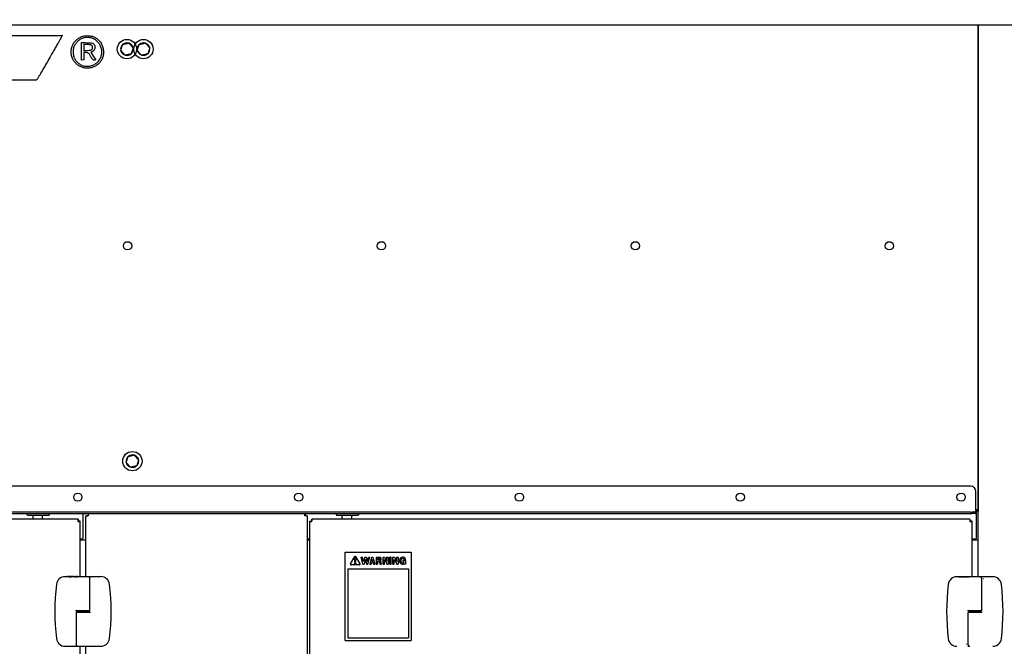
# Model space of a CAD drawing. Units: inches. Extents: x 5 to 301, y 5 to 193.
# Drawn here: x 139 to 164, y 70 to 86 of the extents above; entities that cross this region are included whole.
import ezdxf

# ---------------------------------------------------------------- set-up
doc = ezdxf.new("R2010")
doc.units = ezdxf.units.IN
doc.header["$MEASUREMENT"] = 0
doc.styles.add('SLDTEXTSTYLE0', font='TXT', dxfattribs={"width": 0.75})
doc.dimstyles.new('SLDDIMSTYLE2', dxfattribs={"dimtxt": 2.25, "dimasz": 2.34, "dimexe": 0, "dimexo": 0.0625, "dimgap": 0.5625, "dimtad": 0, "dimtih": 1, "dimtoh": 1, "dimlfac": 1.777778, "dimrnd": 1e-09, "dimzin": 12, "dimdsep": 46, "dimtxsty": 'SLDTEXTSTYLE0', "dimblk1": 'NONE', "dimblk2": 'NONE', "dimsah": 1, "dimcen": 0.09, "dimadec": 0, "dimazin": 3, "dimtfac": 1, "dimtofl": 0, "dimtmove": 0, "dimatfit": 3, "dimldrblk": 'NONE', "dimfxl": 1, "dimfrac": 2, "dimtolj": 1, "dimtzin": 12, "dimarcsym": 0})

# ---------------------------------------------------------------- blocks, each defined once
blk = doc.blocks.new('_D_6')
at = {"color": 7, "linetype": 'Continuous', "lineweight": 0, "ltscale": 18}
blk.add_line((198.156, 37.692), (201.75, 37.692), dxfattribs=at)
at = {"color": 7, "linetype": 'Continuous', "lineweight": 18, "ltscale": 18, "insert": (201.75, 38.806), "char_height": 2.25, "attachment_point": 1, "style": 'SLDTEXTSTYLE0'}
blk.add_mtext('99.02', dxfattribs=at)
blk = doc.blocks.new('_None')

msp = doc.modelspace()

# ---------------------------------------------------------------- linework, layer by layer
at = {"color": 7, "linetype": 'Continuous', "lineweight": 25, "ltscale": 18}
for p, q in [((132.4348, 85.9574), (164.8488, 85.9574)), ((163.224, 71.9031), (163.224, 85.9574)), ((163.224, 85.9574), (163.224, 73.571)), ((122.5053, 85.6859), (139.8913, 85.6859)), ((140.3788, 85.0588), (140.3788, 85.5069)), ((140.4355, 85.4609), (140.4355, 85.2983)), ((141.3884, 85.3382), (141.374, 85.3382)), ((141.3763, 85.311), (141.38, 85.3117)), ((141.3773, 85.3028), (141.4258, 85.4577)), ((141.4872, 85.1833), (141.3773, 85.3028)), ((141.4258, 85.4577), (141.5843, 85.4931)), ((141.5843, 85.4931), (141.6942, 85.3736)), ((141.6942, 85.3736), (141.6456, 85.2187)), ((141.8102, 85.3382), (141.7959, 85.3382)), ((141.7982, 85.311), (141.8019, 85.3117)), ((141.7991, 85.3028), (141.8477, 85.4577)), ((141.909, 85.1833), (141.7991, 85.3028)), ((141.8477, 85.4577), (142.0062, 85.4931)), ((142.0062, 85.4931), (142.1161, 85.3736)), ((142.1161, 85.3736), (142.0675, 85.2187)), ((140.4348, 85.062), (140.3788, 85.0588)), ((140.4348, 85.2503), (140.4348, 85.062)), ((141.6456, 85.2187), (141.4872, 85.1833)), ((142.0675, 85.2187), (141.909, 85.1833)), ((141.5644, 74.9659), (141.7229, 75.0013)), ((141.7229, 75.0013), (141.8328, 74.8817)), ((141.5269, 74.8463), (141.5126, 74.8463)), ((141.5149, 74.8191), (141.5186, 74.8198)), ((141.5158, 74.8109), (141.5644, 74.9659)), ((141.6257, 74.6914), (141.5158, 74.8109)), ((141.8328, 74.8817), (141.7842, 74.7268)), ((141.7842, 74.7268), (141.6257, 74.6914)), ((163.0239, 74.2099), (100.672, 74.2099)), ((163.1645, 73.662), (163.1645, 74.0693)), ((163.0239, 73.5497), (100.672, 73.5497)), ((163.0239, 73.5084), (100.672, 73.5084)), ((138.9972, 73.48), (138.9972, 73.5084)), ((139.5569, 73.5084), (139.5569, 73.48)), ((140.4139, 73.5084), (140.4139, 73.4923)), ((140.4139, 73.4923), (140.4139, 72.8774)), ((140.5476, 73.5084), (140.5476, 73.4678)), ((146.0672, 73.5084), (146.0672, 73.4678)), ((146.0833, 73.4923), (146.0833, 73.5084)), ((146.0833, 73.4521), (146.0833, 73.4923)), ((146.8722, 73.48), (146.8722, 73.5084)), ((147.4319, 73.5084), (147.4319, 73.48)), ((163.1628, 73.5098), (163.0711, 73.5098)), ((163.1628, 73.5293), (163.1628, 73.5098)), ((163.1663, 73.5098), (163.1628, 73.5098)), ((163.1645, 73.6449), (163.1645, 73.662)), ((163.1645, 73.5742), (163.1645, 73.6449)), ((163.1645, 73.5742), (163.1645, 73.5328)), ((163.1645, 73.5518), (163.1663, 73.5518)), ((163.1663, 73.5293), (163.1663, 73.5098)), ((163.1663, 73.4923), (163.1663, 73.5098)), ((163.1663, 73.4923), (163.1663, 72.8774)), ((163.182, 73.5849), (163.182, 73.571)), ((163.182, 73.571), (163.224, 73.571)), ((163.182, 73.5675), (163.182, 73.571)), ((163.182, 73.5675), (163.224, 73.5675)), ((163.224, 73.5675), (163.224, 73.571)), ((140.2907, 73.3706), (120.6337, 73.3688)), ((139.5429, 73.4659), (139.0113, 73.4659)), ((139.1446, 73.3705), (139.1446, 73.4659)), ((139.3865, 73.3705), (139.3865, 73.4659)), ((140.2907, 73.3706), (140.2907, 73.3286)), ((140.3447, 73.3167), (140.3027, 73.3167)), ((140.3448, 71.9046), (140.3447, 73.3167)), ((140.4899, 73.4521), (140.532, 73.4521)), ((140.4899, 71.9046), (140.4899, 73.4521)), ((146.1249, 73.4521), (146.0828, 73.4521)), ((146.1249, 73.4521), (146.1249, 45.1645)), ((146.1892, 73.3152), (146.2312, 73.3152)), ((146.1892, 73.3152), (146.1892, 45.2981)), ((163.0102, 73.3691), (146.2431, 73.3691)), ((146.2431, 73.3691), (146.2431, 73.3271)), ((147.4179, 73.4659), (146.8863, 73.4659)), ((147.0196, 73.3691), (147.0196, 73.4659)), ((147.2615, 73.3691), (147.2615, 73.4659)), ((163.0102, 73.3691), (163.0102, 73.3271)), ((163.0642, 73.3152), (163.0221, 73.3152)), ((163.0642, 71.9031), (163.0642, 73.3152)), ((140.3964, 72.8599), (140.3447, 72.8599)), ((140.4725, 72.8333), (140.3447, 72.8333)), ((140.4725, 72.8333), (140.4899, 72.8333)), ((146.1892, 72.8599), (146.1249, 72.8599)), ((146.1249, 72.8333), (146.1423, 72.8333)), ((146.1892, 72.8333), (146.1423, 72.8333)), ((163.1489, 72.8599), (163.0642, 72.8599)), ((163.2065, 72.8364), (163.0642, 72.8364)), ((163.2065, 72.8324), (163.0642, 72.8324)), ((163.224, 72.8364), (163.2065, 72.8364)), ((163.224, 72.8324), (163.2065, 72.8324)), ((147.0924, 72.5254), (148.7773, 72.5254)), ((147.0924, 70.2754), (147.0924, 72.5254)), ((148.7773, 72.5254), (148.7773, 70.2754)), ((147.2327, 72.2307), (147.3406, 72.4155)), ((147.3517, 72.2688), (147.3315, 72.3515)), ((147.3517, 72.2688), (147.3592, 72.2688)), ((147.3592, 72.2688), (147.3794, 72.3515)), ((147.4781, 72.2307), (147.3703, 72.4155)), ((147.5443, 72.2255), (147.5003, 72.4013)), ((147.5003, 72.4013), (147.5343, 72.4013)), ((147.5623, 72.2894), (147.5343, 72.4013)), ((147.5937, 72.4013), (147.5623, 72.2894)), ((147.6102, 72.3381), (147.5785, 72.2255)), ((147.5937, 72.4013), (147.6267, 72.4013)), ((147.6102, 72.3381), (147.6419, 72.2255)), ((147.6267, 72.4013), (147.6581, 72.2894)), ((147.6581, 72.2894), (147.6861, 72.4013)), ((147.6761, 72.2255), (147.7201, 72.4013)), ((147.6861, 72.4013), (147.7201, 72.4013)), ((147.7695, 72.4013), (147.7201, 72.2255)), ((147.7667, 72.2694), (147.7543, 72.2255)), ((147.7667, 72.2694), (147.8053, 72.2694)), ((147.7695, 72.4013), (147.8025, 72.4013)), ((147.786, 72.3381), (147.7759, 72.3024)), ((147.7759, 72.3024), (147.796, 72.3024)), ((147.786, 72.3381), (147.796, 72.3024)), ((147.8025, 72.4013), (147.8519, 72.2255)), ((147.8053, 72.2694), (147.8177, 72.2255)), ((147.8851, 72.4013), (147.8851, 72.2255)), ((147.8851, 72.4013), (147.9648, 72.4013)), ((147.9181, 72.3683), (147.9648, 72.3683)), ((147.9181, 72.3683), (147.9181, 72.3299)), ((147.9648, 72.3299), (147.9181, 72.3299)), ((147.9181, 72.2969), (147.9477, 72.2969)), ((147.9181, 72.2969), (147.9181, 72.2255)), ((147.9837, 72.2255), (147.9747, 72.2745)), ((148.0172, 72.2255), (148.0071, 72.2804)), ((148.0609, 72.4013), (148.0966, 72.4013)), ((148.0609, 72.2255), (148.0609, 72.4013)), ((148.0938, 72.3393), (148.1579, 72.2255)), ((148.0938, 72.2255), (148.0938, 72.3393)), ((148.0966, 72.4013), (148.1598, 72.289)), ((148.1598, 72.289), (148.1598, 72.4013)), ((148.1598, 72.4013), (148.1927, 72.4013)), ((148.1927, 72.4013), (148.1927, 72.2255)), ((148.2696, 72.4013), (148.2367, 72.4013)), ((148.2367, 72.2255), (148.2367, 72.4013)), ((148.2696, 72.2255), (148.2696, 72.4013)), ((148.3136, 72.4013), (148.3493, 72.4013)), ((148.3136, 72.2255), (148.3136, 72.4013)), ((148.3465, 72.3393), (148.4106, 72.2255)), ((148.3465, 72.2255), (148.3465, 72.3393)), ((148.3493, 72.4013), (148.4125, 72.289)), ((148.4125, 72.289), (148.4125, 72.4013)), ((148.4125, 72.4013), (148.4454, 72.4013)), ((148.4454, 72.4013), (148.4454, 72.2255)), ((148.4828, 72.3239), (148.4828, 72.291)), ((148.5158, 72.3239), (148.5158, 72.291)), ((148.5487, 72.258), (148.5707, 72.258)), ((148.5597, 72.4008), (148.5707, 72.4008)), ((148.5597, 72.3679), (148.5707, 72.3679)), ((148.5707, 72.28), (148.5707, 72.3129)), ((148.6366, 72.3129), (148.5707, 72.3129)), ((148.6018, 72.28), (148.5707, 72.28)), ((148.6366, 72.225), (148.6366, 72.3129)), ((147.1601, 72.1035), (147.1601, 70.3457)), ((147.1601, 72.1035), (148.707, 72.1035)), ((147.4633, 72.2048), (147.2476, 72.2048)), ((147.5443, 72.2255), (147.5785, 72.2255)), ((147.6419, 72.2255), (147.6761, 72.2255)), ((147.7201, 72.2255), (147.7543, 72.2255)), ((147.8177, 72.2255), (147.8519, 72.2255)), ((147.8851, 72.2255), (147.9181, 72.2255)), ((147.9837, 72.2255), (148.0172, 72.2255)), ((148.0609, 72.2255), (148.0938, 72.2255)), ((148.1579, 72.2255), (148.1927, 72.2255)), ((148.2367, 72.2255), (148.2696, 72.2255)), ((148.3136, 72.2255), (148.3465, 72.2255)), ((148.4106, 72.2255), (148.4454, 72.2255)), ((148.5487, 72.225), (148.5707, 72.225)), ((148.6036, 72.2339), (148.6036, 72.225)), ((148.6366, 72.225), (148.6036, 72.225)), ((148.707, 72.1035), (148.707, 70.3457)), ((140.0105, 71.9045), (139.9597, 71.9045)), ((140.0105, 71.9049), (140.0105, 71.9049)), ((140.0105, 71.9049), (140.0475, 71.9049)), ((140.0258, 71.9049), (140.0105, 71.9049)), ((140.0105, 71.9049), (140.0105, 71.9043)), ((140.0258, 71.9043), (140.0105, 71.9043)), ((140.0258, 71.9043), (140.0258, 71.9049)), ((140.0258, 71.9043), (140.0258, 71.9038)), ((140.0321, 71.9043), (140.0258, 71.9043)), ((140.0321, 71.9038), (140.0258, 71.9038)), ((140.0475, 71.9049), (140.0321, 71.9049)), ((140.0321, 71.9049), (140.0321, 71.9043)), ((140.0321, 71.9043), (140.0321, 71.9038)), ((140.0475, 71.9043), (140.0321, 71.9043)), ((140.0475, 71.9049), (140.0475, 71.9049)), ((140.0475, 71.9049), (140.0475, 71.9043)), ((140.0565, 71.9045), (140.0475, 71.9045)), ((140.0565, 71.9046), (140.0565, 71.9041)), ((140.0935, 71.9043), (140.0935, 71.9037)), ((140.1448, 71.9046), (140.1304, 71.9046)), ((140.1304, 71.9046), (140.1304, 71.9041)), ((140.1448, 71.9049), (140.1586, 71.9049)), ((140.1448, 71.9043), (140.1448, 71.9049)), ((140.1448, 71.9043), (140.1448, 71.9038)), ((140.1511, 71.9043), (140.1448, 71.9043)), ((140.1511, 71.9038), (140.1448, 71.9038)), ((140.164, 71.9049), (140.1511, 71.9049)), ((140.1511, 71.9049), (140.1511, 71.9047)), ((140.1511, 71.9047), (140.1634, 71.9047)), ((140.1561, 71.9046), (140.1511, 71.9046)), ((140.1511, 71.9046), (140.1511, 71.9043)), ((140.1511, 71.9043), (140.1511, 71.9038)), ((140.1561, 71.904), (140.1511, 71.904)), ((140.1741, 71.9046), (140.1741, 71.9041)), ((140.1881, 71.9048), (140.1881, 71.9042)), ((140.1962, 71.9046), (140.1881, 71.9046)), ((140.1962, 71.9046), (140.2232, 71.9046)), ((140.1962, 71.9045), (140.1962, 71.9046)), ((140.2232, 71.9045), (140.1962, 71.9045)), ((140.1962, 71.9045), (140.1962, 71.904)), ((140.2232, 71.904), (140.1962, 71.904)), ((140.2313, 71.9046), (140.2232, 71.9046)), ((140.2232, 71.9046), (140.2232, 71.9045)), ((140.2232, 71.9045), (140.2232, 71.904)), ((140.3114, 71.9046), (140.2757, 71.9046)), ((140.4355, 71.9046), (140.3114, 71.9046)), ((140.5462, 71.9046), (140.4355, 71.9046)), ((140.5932, 71.9046), (140.5684, 71.9015)), ((140.5905, 71.8603), (140.5893, 71.8602)), ((140.5906, 71.0409), (140.5905, 71.8604)), ((140.8729, 71.9046), (140.5932, 71.9046)), ((140.6301, 71.8596), (140.6301, 71.8592)), ((140.6345, 71.8596), (140.6345, 71.8591)), ((162.7298, 71.9031), (162.679, 71.9031)), ((162.7298, 71.9034), (162.7298, 71.9035)), ((162.7298, 71.9035), (162.7668, 71.9035)), ((162.7452, 71.9034), (162.7298, 71.9034)), ((162.7298, 71.9034), (162.7298, 71.9029)), ((162.7452, 71.9029), (162.7298, 71.9029)), ((162.7452, 71.9029), (162.7452, 71.9034)), ((162.7515, 71.9029), (162.7452, 71.9029)), ((162.7452, 71.9029), (162.7452, 71.9023)), ((162.7515, 71.9023), (162.7452, 71.9023)), ((162.7668, 71.9034), (162.7515, 71.9034)), ((162.7515, 71.9034), (162.7515, 71.9029)), ((162.7515, 71.9029), (162.7515, 71.9023)), ((162.7668, 71.9029), (162.7515, 71.9029)), ((162.7668, 71.9035), (162.7668, 71.9034)), ((162.7668, 71.9034), (162.7668, 71.9029)), ((162.7758, 71.9031), (162.7668, 71.9031)), ((162.7758, 71.9032), (162.7758, 71.9026)), ((162.8129, 71.9029), (162.8129, 71.9023)), ((162.8497, 71.9032), (162.8497, 71.9026)), ((162.8641, 71.9031), (162.8497, 71.9031)), ((162.8641, 71.9035), (162.8779, 71.9035)), ((162.8641, 71.9029), (162.8641, 71.9035)), ((162.8641, 71.9029), (162.8641, 71.9023)), ((162.8705, 71.9029), (162.8641, 71.9029)), ((162.8705, 71.9023), (162.8641, 71.9023)), ((162.8833, 71.9034), (162.8705, 71.9034)), ((162.8705, 71.9034), (162.8705, 71.9032)), ((162.8705, 71.9032), (162.8828, 71.9032)), ((162.8755, 71.9032), (162.8705, 71.9032)), ((162.8705, 71.9032), (162.8705, 71.9029)), ((162.8705, 71.9029), (162.8705, 71.9023)), ((162.8755, 71.9026), (162.8705, 71.9026)), ((162.8934, 71.9032), (162.8934, 71.9026)), ((162.9074, 71.9033), (162.9074, 71.9028)), ((162.9155, 71.9031), (162.9074, 71.9031)), ((162.9155, 71.9031), (162.9426, 71.9031)), ((162.9426, 71.9031), (162.9155, 71.9031)), ((162.9155, 71.9031), (162.9155, 71.9031)), ((162.9155, 71.9031), (162.9155, 71.9025)), ((162.9426, 71.9025), (162.9155, 71.9025)), ((162.9507, 71.9031), (162.9426, 71.9031)), ((162.9426, 71.9031), (162.9426, 71.9031)), ((162.9426, 71.9031), (162.9426, 71.9025)), ((163.0308, 71.9031), (162.995, 71.9031)), ((163.1548, 71.9031), (163.0308, 71.9031)), ((163.2655, 71.9031), (163.1548, 71.9031)), ((163.3125, 71.9031), (163.2878, 71.9)), ((163.3098, 71.8588), (163.3086, 71.8588)), ((163.3098, 71.0394), (163.3098, 71.8589)), ((163.5922, 71.9031), (163.3125, 71.9031)), ((163.3494, 71.8581), (163.3494, 71.8577)), ((163.3538, 71.8581), (163.3538, 71.8577)), ((140.2422, 70.9966), (140.2423, 70.1771)), ((140.2668, 71.0365), (140.2478, 71.0365)), ((140.2614, 71.0365), (140.2614, 71.0032)), ((140.5652, 71.0365), (140.2614, 71.0365)), ((140.5652, 71.0033), (140.2614, 71.0032)), ((140.2829, 71.0032), (140.2829, 71.001)), ((140.3449, 71.001), (140.3449, 71.0032)), ((140.4899, 71.001), (140.4899, 71.0033)), ((140.566, 71.001), (140.585, 71.0011)), ((140.5714, 71.0033), (140.5714, 71.0365)), ((162.9614, 70.9951), (162.9614, 70.1757)), ((162.986, 71.035), (162.967, 71.035)), ((162.9806, 71.035), (162.9806, 71.0018)), ((163.2844, 71.035), (162.9806, 71.035)), ((163.2844, 71.0018), (162.9806, 71.0018)), ((163.0022, 71.0018), (163.0021, 70.9996)), ((163.0642, 70.9996), (163.0642, 71.0018)), ((163.224, 70.9996), (163.224, 71.0018)), ((163.2852, 70.9996), (163.3042, 70.9996)), ((163.2907, 71.0018), (163.2907, 71.035)), ((147.0924, 70.2754), (148.7773, 70.2754)), ((147.1601, 70.3457), (148.707, 70.3457)), ((139.9599, 70.1329), (140.2395, 70.1329)), ((140.1983, 70.1779), (140.1983, 70.1784)), ((140.2027, 70.1779), (140.2027, 70.1783)), ((140.2395, 70.1329), (140.2643, 70.136)), ((140.2423, 70.1772), (140.2435, 70.1773)), ((140.2866, 70.1329), (140.3973, 70.1329)), ((140.3459, 60.1939), (140.345, 70.1329)), ((140.3973, 70.1329), (140.5213, 70.1329)), ((140.4899, 60.1939), (140.4899, 70.1329)), ((140.5213, 70.1329), (140.873, 70.133)), ((162.9175, 70.1765), (162.9175, 70.1769)), ((162.9219, 70.1765), (162.9219, 70.1768)), ((162.9587, 70.1315), (162.9835, 70.1346)), ((162.9614, 70.1757), (162.9627, 70.1758))]:
    msp.add_line(p, q, dxfattribs=at)
at = {"color": 7, "linetype": 'Continuous', "lineweight": 25, "ltscale": 18, "flags": 128}
for points in [[(140.6143, 85.2609), (140.6875, 85.1525), (140.7457, 85.0664)], [(163.0239, 73.5497), (163.0513, 73.5502), (163.0777, 73.5516), (163.102, 73.5539), (163.1233, 73.5569), (163.1408, 73.5606), (163.1538, 73.5648), (163.1618, 73.5694), (163.1645, 73.5742)], [(163.1645, 73.5328), (163.1618, 73.528), (163.1538, 73.5234), (163.1408, 73.5192), (163.1233, 73.5155), (163.102, 73.5125), (163.0777, 73.5102), (163.0513, 73.5088), (163.0239, 73.5084)]]:
    msp.add_lwpolyline(points, dxfattribs=at)
at = {"color": 7, "linetype": 'Continuous', "lineweight": 25, "ltscale": 324}
for centre, radius in [((141.5357, 85.3382), 0.2461), ((141.9576, 85.3382), 0.2461), ((141.5511, 80.3295), 0.1055), ((148.0198, 80.3295), 0.1055), ((154.4886, 80.3295), 0.1055), ((160.9573, 80.3295), 0.1055), ((141.6743, 74.8463), 0.2461), ((140.2854, 73.9287), 0.1055), ((145.9104, 73.9287), 0.1055), ((151.5354, 73.9287), 0.1055), ((157.1604, 73.9287), 0.1055), ((162.7854, 73.9287), 0.1055), ((147.3554, 72.2343), 0.0197)]:
    msp.add_circle(centre, radius, dxfattribs=at)
for centre, radius, start, end in [((141.5357, 85.3382), 0.1617, 189.67378, 180), ((141.9576, 85.3382), 0.1617, 189.67378, 180), ((141.6743, 74.8463), 0.1617, 189.67378, 180), ((163.0239, 74.0693), 0.1406, 0, 90), ((139.0113, 73.48), 0.0141, 180, 270), ((139.5429, 73.48), 0.0141, 270, 0), ((146.8863, 73.48), 0.0141, 180, 270), ((147.4179, 73.48), 0.0141, 270, 0), ((140.3964, 72.8774), 0.0174, 270, 0), ((163.1489, 72.8774), 0.0174, 270, 0), ((147.3554, 72.3574), 0.0246, 346.27912, 193.72088), ((147.3554, 72.4069), 0.0172, 30.25644, 149.74356), ((147.9477, 72.2695), 0.0274, 10.45737, 90), ((147.9648, 72.3491), 0.0522, 305.72586, 90), ((147.9648, 72.3491), 0.0192, 270, 90), ((147.9477, 72.2695), 0.0604, 10.45737, 38.0818), ((148.5597, 72.3239), 0.0769, 90, 180), ((148.5487, 72.291), 0.0659, 180, 270), ((148.5597, 72.3239), 0.0439, 90, 180), ((148.5487, 72.291), 0.033, 180, 270), ((148.5707, 72.3349), 0.0659, 20.60313, 90), ((148.5707, 72.3349), 0.033, 23.04938, 90), ((148.5707, 72.291), 0.033, 270, 340.52878), ((148.6167, 72.353), 0.0165, 198.16133, 18.16133), ((147.2476, 72.222), 0.0172, 149.74356, 270), ((147.4633, 72.222), 0.0172, 270, 30.25644), ((148.5707, 72.291), 0.0659, 270, 300), ((139.9597, 71.6831), 0.2215, 90.00524, 172.82449), ((140.8729, 71.6832), 0.2215, 7.186, 90.00524), ((162.679, 71.6816), 0.2215, 90, 172.81924), ((163.5922, 71.6816), 0.2215, 7.18076, 90), ((145.2331, 71.0192), 5.5364, 172.82449, 187.186), ((135.5997, 71.0183), 5.5364, 352.82449, 7.186), ((167.9523, 71.0173), 5.5364, 172.81924, 187.18076), ((158.3189, 71.0173), 5.5364, 352.81924, 7.18076), ((140.2466, 70.9966), 0.00443, 90.00524, 180.00524), ((140.5861, 71.0409), 0.00443, 270.00524, 0.00524), ((162.9659, 70.9951), 0.00443, 90, 180), ((163.3054, 71.0394), 0.00443, 270, 0), ((139.9598, 70.3543), 0.2215, 187.186, 270.00524), ((140.873, 70.3544), 0.2215, 270.00524, 352.82449), ((162.679, 70.3529), 0.2215, 187.18076, 270), ((163.5922, 70.3529), 0.2215, 270, 352.81924)]:
    msp.add_arc(centre, radius, start, end, dxfattribs=at)
at = {"color": 7, "linetype": 'Continuous', "lineweight": 25, "ltscale": 18}
for points, knots in [([(139.8913, 85.6859), (139.8893, 85.6826), (139.8829, 85.6714), (139.8697, 85.6484), (139.8478, 85.6102), (139.8174, 85.5572), (139.7756, 85.4843), (139.7242, 85.3945), (139.6639, 85.2892), (139.5913, 85.1626), (139.5088, 85.0185), (139.4196, 84.863), (139.3358, 84.7168), (139.2823, 84.6235), (139.2572, 84.5799)], [0, 0, 0, 0, 0.0091742, 0.0303803, 0.0624462, 0.1125855, 0.1742624, 0.2600697, 0.3562712, 0.4596293, 0.6036211, 0.7468651, 0.8815839, 1, 1, 1, 1]), ([(140.1151, 85.2702), (140.1172, 85.3015), (140.1214, 85.363), (140.1529, 85.4495), (140.2003, 85.5257), (140.2639, 85.5907), (140.3418, 85.6409), (140.4324, 85.6747), (140.4969, 85.6788), (140.5298, 85.6809)], [0, 0, 0, 0, 0.1446148, 0.284287, 0.4214791, 0.5579392, 0.7016782, 0.8481337, 1, 1, 1, 1]), ([(140.5276, 85.6349), (140.5, 85.6331), (140.4456, 85.6295), (140.3691, 85.6013), (140.3015, 85.5591), (140.2439, 85.5025), (140.1992, 85.4331), (140.1689, 85.3526), (140.1651, 85.2952), (140.1631, 85.266)], [0, 0, 0, 0, 0.1437507, 0.283013, 0.4202103, 0.5569708, 0.7011598, 0.847999, 1, 1, 1, 1]), ([(140.5255, 84.901), (140.5588, 84.9035), (140.6244, 84.9083), (140.7148, 84.9474), (140.7911, 85.0053), (140.85, 85.0809), (140.8878, 85.1703), (140.9005, 85.2681), (140.8868, 85.3657), (140.8485, 85.4548), (140.7897, 85.5302), (140.7141, 85.5882), (140.6249, 85.6275), (140.5603, 85.6324), (140.5276, 85.6349)], [0, 0, 0, 0, 0.086542, 0.1699081, 0.251823, 0.3334687, 0.4160811, 0.5015468, 0.5866602, 0.6692804, 0.7509577, 0.8325878, 0.9150758, 1, 1, 1, 1]), ([(140.5298, 85.6809), (140.5617, 85.6789), (140.6242, 85.6749), (140.7118, 85.6434), (140.7884, 85.5956), (140.853, 85.5307), (140.9025, 85.4506), (140.9353, 85.3567), (140.9391, 85.2897), (140.9411, 85.2554)], [0, 0, 0, 0, 0.1449912, 0.2834352, 0.4185634, 0.5531191, 0.6961257, 0.844041, 1, 1, 1, 1]), ([(140.3788, 85.5069), (140.4257, 85.5059), (140.5092, 85.5042), (140.5924, 85.4971), (140.6289, 85.494)], [0, 0, 0, 0, 0.56129671, 1, 1, 1, 1]), ([(140.6081, 85.4473), (140.5763, 85.4505), (140.5189, 85.4562), (140.4613, 85.4595), (140.4355, 85.4609)], [0, 0, 0, 0, 0.5533019, 1, 1, 1, 1]), ([(140.4355, 85.2983), (140.4686, 85.3002), (140.5274, 85.3035), (140.5858, 85.3103), (140.6112, 85.3132)], [0, 0, 0, 0, 0.5643655, 1, 1, 1, 1]), ([(140.6624, 85.3814), (140.6615, 85.3905), (140.6597, 85.4081), (140.6465, 85.4291), (140.6285, 85.4426), (140.6151, 85.4457), (140.6081, 85.4473)], [0, 0, 0, 0, 0.2918686, 0.5615275, 0.772959, 1, 1, 1, 1]), ([(140.6112, 85.3132), (140.6199, 85.3156), (140.6368, 85.3202), (140.6531, 85.3392), (140.6613, 85.3601), (140.6621, 85.3742), (140.6624, 85.3814)], [0, 0, 0, 0, 0.2841855, 0.5504899, 0.7682078, 1, 1, 1, 1]), ([(140.7228, 85.391), (140.7224, 85.3774), (140.7216, 85.3512), (140.7079, 85.3222), (140.6936, 85.3045), (140.6823, 85.2937), (140.6692, 85.2842), (140.6545, 85.2759), (140.6391, 85.2695), (140.6255, 85.2648), (140.6175, 85.262), (140.6143, 85.2609)], [0, 0, 0, 0, 0.2186466, 0.42241, 0.5044104, 0.588351, 0.6753695, 0.766489, 0.862605, 0.9447637, 1, 1, 1, 1]), ([(140.6289, 85.494), (140.6439, 85.4906), (140.6726, 85.4841), (140.7026, 85.4559), (140.7189, 85.4239), (140.7215, 85.4021), (140.7228, 85.391)], [0, 0, 0, 0, 0.3005991, 0.5700204, 0.7807134, 1, 1, 1, 1]), ([(140.5275, 84.853), (140.496, 84.855), (140.4341, 84.8591), (140.347, 84.8906), (140.2704, 84.9381), (140.2052, 85.0021), (140.155, 85.0806), (140.1212, 85.1719), (140.1172, 85.237), (140.1151, 85.2702)], [0, 0, 0, 0, 0.1448044, 0.2843663, 0.4212695, 0.5574186, 0.7009848, 0.8475815, 1, 1, 1, 1]), ([(140.1631, 85.266), (140.1649, 85.2383), (140.1683, 85.1838), (140.1956, 85.1071), (140.2368, 85.0394), (140.2923, 84.9817), (140.3605, 84.937), (140.4399, 84.9068), (140.4966, 84.9029), (140.5255, 84.901)], [0, 0, 0, 0, 0.14540516, 0.28560984, 0.4230273, 0.55940993, 0.70279697, 0.84872013, 1, 1, 1, 1]), ([(140.6001, 85.1793), (140.5935, 85.1905), (140.5811, 85.2117), (140.5529, 85.2344), (140.5189, 85.2481), (140.4789, 85.2531), (140.45, 85.2513), (140.4348, 85.2503)], [0, 0, 0, 0, 0.2014063, 0.378481, 0.5505445, 0.7647461, 1, 1, 1, 1]), ([(140.9411, 85.2554), (140.939, 85.225), (140.9348, 85.1651), (140.9028, 85.0807), (140.8552, 85.0061), (140.7915, 84.9423), (140.7139, 84.8928), (140.624, 84.8593), (140.56, 84.8551), (140.5275, 84.853)], [0, 0, 0, 0, 0.1422585, 0.2808357, 0.4180804, 0.555395, 0.7003726, 0.8478432, 1, 1, 1, 1]), ([(140.6451, 85.1033), (140.6369, 85.1176), (140.6221, 85.143), (140.6069, 85.1682), (140.6001, 85.1793)], [0, 0, 0, 0, 0.5590777, 1, 1, 1, 1]), ([(140.7457, 85.0664), (140.7368, 85.0638), (140.7206, 85.059), (140.6969, 85.058), (140.6755, 85.0642), (140.657, 85.0799), (140.6493, 85.0951), (140.6451, 85.1033)], [0, 0, 0, 0, 0.2296777, 0.4172113, 0.5801978, 0.7727466, 1, 1, 1, 1]), ([(139.2572, 84.5799), (139.2541, 84.575), (139.2484, 84.5658), (139.2358, 84.5548), (139.2231, 84.5505), (139.2123, 84.5491), (139.2036, 84.549), (139.1904, 84.549), (139.1705, 84.549), (139.1418, 84.549), (139.0912, 84.549), (139.0123, 84.549), (138.9049, 84.549), (138.7792, 84.5491), (138.6377, 84.5491), (138.4775, 84.5491), (138.2861, 84.5491), (138.0621, 84.5491), (137.804, 84.5491), (137.5235, 84.5491), (137.2219, 84.5491), (136.9003, 84.5491), (136.5353, 84.5492), (136.1257, 84.5492), (135.6707, 84.5492), (135.1942, 84.5492), (134.6982, 84.5492), (134.1291, 84.5493), (133.4862, 84.5493), (132.7692, 84.5494), (132.0004, 84.5494), (131.1836, 84.5495), (130.3233, 84.5495), (129.4594, 84.5496), (128.5982, 84.5496), (127.7464, 84.5497), (126.9983, 84.5498), (126.355, 84.5499), (125.8158, 84.5499), (125.2909, 84.55), (124.7821, 84.5501), (124.2917, 84.5502), (123.8215, 84.5502), (123.515, 84.5503), (123.3655, 84.5503)], [0, 0, 0, 0, 0.0010923, 0.0020292, 0.0030899, 0.0035622, 0.0040836, 0.0047343, 0.0060572, 0.0078288, 0.0101462, 0.0156087, 0.0227176, 0.0304067, 0.0393169, 0.0494053, 0.0606287, 0.0754102, 0.0916667, 0.1093256, 0.1283143, 0.1485602, 0.1699905, 0.1971683, 0.2258217, 0.2558252, 0.2870534, 0.3193807, 0.3631669, 0.4083409, 0.4546209, 0.5081967, 0.5624234, 0.6168872, 0.6711747, 0.7248723, 0.7775665, 0.8122814, 0.8462272, 0.8792777, 0.9113065, 0.9421874, 0.971794, 1, 1, 1, 1]), ([(163.1628, 73.5098), (163.1599, 73.5098), (163.154, 73.5098), (163.1463, 73.5102), (163.1398, 73.512), (163.1354, 73.5144), (163.1335, 73.5173), (163.133, 73.5181)], [0, 0, 0, 0, 0.198633, 0.4054647, 0.6353274, 0.8991449, 1, 1, 1, 1]), ([(163.1645, 73.6128), (163.1708, 73.6125), (163.1827, 73.612), (163.198, 73.6098), (163.2092, 73.6064), (163.2166, 73.6018), (163.221, 73.596), (163.2231, 73.589), (163.2239, 73.5806), (163.224, 73.5742), (163.224, 73.571)], [0, 0, 0, 0, 0.173196, 0.3289104, 0.4682485, 0.5927778, 0.7047147, 0.8071198, 0.9039822, 1, 1, 1, 1]), ([(163.1645, 73.6128), (163.1664, 73.6125), (163.1701, 73.612), (163.1746, 73.6096), (163.1779, 73.606), (163.1808, 73.5993), (163.182, 73.5874), (163.182, 73.5769), (163.182, 73.571)], [0, 0, 0, 0, 0.1031487, 0.2026565, 0.3043602, 0.413756, 0.6714811, 1, 1, 1, 1]), ([(140.0565, 71.9046), (140.0571, 71.9047), (140.0584, 71.9048), (140.0681, 71.9049), (140.0802, 71.9049), (140.0887, 71.9049), (140.093, 71.905)], [0, 0, 0, 0, 0.2797387, 0.5593295, 0.779683, 1, 1, 1, 1]), ([(140.0935, 71.9043), (140.0881, 71.9043), (140.0772, 71.9043), (140.0651, 71.9044), (140.0576, 71.9045), (140.0568, 71.9046), (140.0565, 71.9046)], [0, 0, 0, 0, 0.2796699, 0.5593725, 0.7796337, 1, 1, 1, 1]), ([(140.0935, 71.9037), (140.0881, 71.9037), (140.0772, 71.9038), (140.0651, 71.9038), (140.0576, 71.9039), (140.0568, 71.904), (140.0565, 71.9041)], [0, 0, 0, 0, 0.2796699, 0.5593725, 0.7796337, 1, 1, 1, 1]), ([(140.0933, 71.9049), (140.0888, 71.9049), (140.08, 71.9049), (140.0698, 71.9048), (140.0637, 71.9047), (140.0631, 71.9047), (140.0628, 71.9046)], [0, 0, 0, 0, 0.2796348, 0.5593474, 0.7796305, 1, 1, 1, 1]), ([(140.0628, 71.9046), (140.0633, 71.9046), (140.0644, 71.9045), (140.0729, 71.9044), (140.0828, 71.9044), (140.0898, 71.9044), (140.0933, 71.9044)], [0, 0, 0, 0, 0.2794063, 0.559071, 0.7794588, 1, 1, 1, 1]), ([(140.093, 71.905), (140.0985, 71.9049), (140.1095, 71.9049), (140.1219, 71.9049), (140.1293, 71.9047), (140.13, 71.9047), (140.1304, 71.9046)], [0, 0, 0, 0, 0.279729, 0.5593322, 0.7795815, 1, 1, 1, 1]), ([(140.1241, 71.9046), (140.1235, 71.9047), (140.1225, 71.9047), (140.1139, 71.9048), (140.1038, 71.9049), (140.0968, 71.9049), (140.0933, 71.9049)], [0, 0, 0, 0, 0.2794636, 0.5588542, 0.7794754, 1, 1, 1, 1]), ([(140.0933, 71.9044), (140.0978, 71.9044), (140.1067, 71.9044), (140.117, 71.9045), (140.1231, 71.9045), (140.1238, 71.9046), (140.1241, 71.9046)], [0, 0, 0, 0, 0.2798163, 0.5593513, 0.7796339, 1, 1, 1, 1]), ([(140.1304, 71.9046), (140.1298, 71.9046), (140.1285, 71.9045), (140.1185, 71.9044), (140.1064, 71.9043), (140.0978, 71.9043), (140.0935, 71.9043)], [0, 0, 0, 0, 0.2796262, 0.5593459, 0.7795817, 1, 1, 1, 1]), ([(140.1304, 71.9041), (140.1298, 71.904), (140.1285, 71.9039), (140.1185, 71.9038), (140.1064, 71.9038), (140.0978, 71.9037), (140.0935, 71.9037)], [0, 0, 0, 0, 0.2796262, 0.5593459, 0.7795817, 1, 1, 1, 1]), ([(140.1741, 71.9046), (140.1707, 71.9046), (140.1648, 71.9046), (140.1588, 71.9046), (140.1561, 71.9046)], [0, 0, 0, 0, 0.55968559, 1, 1, 1, 1]), ([(140.1741, 71.9041), (140.1707, 71.9041), (140.1648, 71.904), (140.1588, 71.904), (140.1561, 71.904)], [0, 0, 0, 0, 0.5596856, 1, 1, 1, 1]), ([(140.1586, 71.9049), (140.1616, 71.9049), (140.167, 71.9049), (140.1723, 71.9049), (140.1746, 71.9049)], [0, 0, 0, 0, 0.5603137, 1, 1, 1, 1]), ([(140.1634, 71.9047), (140.1677, 71.9047), (140.1731, 71.9047), (140.1783, 71.9047), (140.181, 71.9047), (140.1815, 71.9048), (140.1818, 71.9048)], [0, 0, 0, 0, 0.4996952, 0.6253214, 0.7510284, 1, 1, 1, 1]), ([(140.1818, 71.9048), (140.1815, 71.9048), (140.181, 71.9048), (140.1784, 71.9048), (140.1734, 71.9049), (140.1682, 71.9049), (140.164, 71.9049)], [0, 0, 0, 0, 0.2490497, 0.3747747, 0.5004751, 1, 1, 1, 1]), ([(140.1881, 71.9048), (140.1879, 71.9048), (140.1876, 71.9047), (140.1841, 71.9047), (140.1793, 71.9046), (140.1758, 71.9046), (140.1741, 71.9046)], [0, 0, 0, 0, 0.2800989, 0.5593238, 0.7794579, 1, 1, 1, 1]), ([(140.1881, 71.9042), (140.1879, 71.9042), (140.1876, 71.9042), (140.1841, 71.9041), (140.1793, 71.9041), (140.1758, 71.9041), (140.1741, 71.9041)], [0, 0, 0, 0, 0.2800989, 0.5593238, 0.7794579, 1, 1, 1, 1]), ([(140.1746, 71.9049), (140.1767, 71.9049), (140.181, 71.9049), (140.1855, 71.9049), (140.1878, 71.9048), (140.188, 71.9048), (140.1881, 71.9048)], [0, 0, 0, 0, 0.2797326, 0.5593475, 0.779491, 1, 1, 1, 1]), ([(140.2479, 71.9049), (140.2476, 71.9049), (140.2455, 71.9049), (140.2411, 71.9049), (140.239, 71.9048), (140.2377, 71.9048)], [0, 0, 0, 0, 0.0652141, 0.4287615, 1, 1, 1, 1]), ([(140.2405, 71.9044), (140.2425, 71.9044), (140.2461, 71.9044), (140.2503, 71.9044), (140.2522, 71.9044)], [0, 0, 0, 0, 0.5587023, 1, 1, 1, 1]), ([(140.2701, 71.9045), (140.27, 71.9045), (140.2698, 71.9045), (140.2676, 71.9046), (140.2611, 71.9046), (140.2535, 71.9046), (140.2485, 71.9046)], [0, 0, 0, 0, 0.1255717, 0.2511851, 0.5006307, 1, 1, 1, 1]), ([(140.2764, 71.9045), (140.2759, 71.9045), (140.2749, 71.9044), (140.2683, 71.9044), (140.2603, 71.9043), (140.2548, 71.9043), (140.2521, 71.9043)], [0, 0, 0, 0, 0.2793455, 0.5588022, 0.7792915, 1, 1, 1, 1]), ([(140.2764, 71.904), (140.2759, 71.9039), (140.2749, 71.9039), (140.2683, 71.9038), (140.2603, 71.9038), (140.2548, 71.9038), (140.2521, 71.9038)], [0, 0, 0, 0, 0.27934555, 0.55880221, 0.77929146, 1, 1, 1, 1]), ([(140.2522, 71.9044), (140.2546, 71.9044), (140.2595, 71.9044), (140.2654, 71.9044), (140.2694, 71.9045), (140.2699, 71.9045), (140.2701, 71.9045)], [0, 0, 0, 0, 0.280589, 0.5601406, 0.7803078, 1, 1, 1, 1]), ([(140.2665, 71.9048), (140.2661, 71.9048), (140.2654, 71.9049), (140.26, 71.9049), (140.2553, 71.9049), (140.2524, 71.9049)], [0, 0, 0, 0, 0.2788857, 0.560018, 1, 1, 1, 1]), ([(140.2728, 71.9048), (140.2727, 71.9048), (140.2725, 71.9048), (140.2699, 71.9047), (140.2666, 71.9047), (140.2646, 71.9047)], [0, 0, 0, 0, 0.2805082, 0.5607923, 1, 1, 1, 1]), ([(140.2646, 71.9047), (140.2662, 71.9047), (140.2692, 71.9047), (140.2713, 71.9046), (140.2722, 71.9046)], [0, 0, 0, 0, 0.5598378, 1, 1, 1, 1]), ([(140.2657, 71.9049), (140.2664, 71.9049), (140.269, 71.9049), (140.2719, 71.9049), (140.2725, 71.9048), (140.2728, 71.9048)], [0, 0, 0, 0, 0.1533629, 0.5769988, 1, 1, 1, 1]), ([(140.5905, 71.8603), (140.5902, 71.8645), (140.5895, 71.8725), (140.5847, 71.8831), (140.5784, 71.8913), (140.5694, 71.8987), (140.5584, 71.9037), (140.5498, 71.9043), (140.5462, 71.9046)], [0, 0, 0, 0, 0.1802781, 0.3448382, 0.4936716, 0.6267456, 0.8447339, 1, 1, 1, 1]), ([(140.5902, 71.8602), (140.5899, 71.8651), (140.5893, 71.8748), (140.584, 71.883), (140.5814, 71.8871)], [0, 0, 0, 0, 0.5008062, 1, 1, 1, 1]), ([(140.6301, 71.8596), (140.6302, 71.8596), (140.6304, 71.8596), (140.6316, 71.8596), (140.633, 71.8596), (140.634, 71.8596), (140.6345, 71.8596)], [0, 0, 0, 0, 0.2796813, 0.5592836, 0.7796636, 1, 1, 1, 1]), ([(140.6301, 71.8592), (140.6302, 71.8592), (140.6304, 71.8592), (140.6316, 71.8592), (140.633, 71.8592), (140.634, 71.8592), (140.6345, 71.8591)], [0, 0, 0, 0, 0.2796812, 0.5592835, 0.7796636, 1, 1, 1, 1]), ([(162.7758, 71.9032), (162.7765, 71.9032), (162.7778, 71.9033), (162.7874, 71.9034), (162.7995, 71.9035), (162.8081, 71.9035), (162.8123, 71.9035)], [0, 0, 0, 0, 0.2797387, 0.5593295, 0.779683, 1, 1, 1, 1]), ([(162.8129, 71.9029), (162.8074, 71.9029), (162.7965, 71.9029), (162.7844, 71.903), (162.7769, 71.9031), (162.7762, 71.9031), (162.7758, 71.9032)], [0, 0, 0, 0, 0.2796699, 0.5593725, 0.7796337, 1, 1, 1, 1]), ([(162.8129, 71.9023), (162.8074, 71.9023), (162.7965, 71.9023), (162.7844, 71.9024), (162.7769, 71.9025), (162.7762, 71.9026), (162.7758, 71.9026)], [0, 0, 0, 0, 0.2796699, 0.5593725, 0.7796337, 1, 1, 1, 1]), ([(162.8126, 71.9034), (162.8082, 71.9034), (162.7993, 71.9034), (162.7891, 71.9034), (162.7831, 71.9033), (162.7824, 71.9032), (162.7821, 71.9032)], [0, 0, 0, 0, 0.2796348, 0.5593474, 0.7796305, 1, 1, 1, 1]), ([(162.7821, 71.9032), (162.7827, 71.9031), (162.7837, 71.9031), (162.7922, 71.903), (162.8022, 71.9029), (162.8091, 71.9029), (162.8126, 71.9029)], [0, 0, 0, 0, 0.2794063, 0.559071, 0.7794588, 1, 1, 1, 1]), ([(162.8123, 71.9035), (162.8178, 71.9035), (162.8288, 71.9035), (162.8412, 71.9034), (162.8486, 71.9033), (162.8494, 71.9032), (162.8497, 71.9032)], [0, 0, 0, 0, 0.279729, 0.5593322, 0.7795815, 1, 1, 1, 1]), ([(162.8434, 71.9032), (162.8429, 71.9032), (162.8418, 71.9033), (162.8332, 71.9034), (162.8231, 71.9034), (162.8161, 71.9034), (162.8126, 71.9034)], [0, 0, 0, 0, 0.2794636, 0.5588542, 0.7794754, 1, 1, 1, 1]), ([(162.8126, 71.9029), (162.8171, 71.9029), (162.826, 71.9029), (162.8363, 71.903), (162.8424, 71.9031), (162.8431, 71.9032), (162.8434, 71.9032)], [0, 0, 0, 0, 0.2798163, 0.5593513, 0.7796339, 1, 1, 1, 1]), ([(162.8497, 71.9032), (162.8491, 71.9031), (162.8479, 71.903), (162.8379, 71.9029), (162.8257, 71.9029), (162.8172, 71.9029), (162.8129, 71.9029)], [0, 0, 0, 0, 0.27962622, 0.55934589, 0.77958175, 1, 1, 1, 1]), ([(162.8497, 71.9026), (162.8491, 71.9026), (162.8479, 71.9025), (162.8379, 71.9024), (162.8257, 71.9023), (162.8172, 71.9023), (162.8129, 71.9023)], [0, 0, 0, 0, 0.2796262, 0.5593459, 0.7795817, 1, 1, 1, 1]), ([(162.8934, 71.9032), (162.8901, 71.9032), (162.8841, 71.9032), (162.8781, 71.9032), (162.8755, 71.9032)], [0, 0, 0, 0, 0.55968559, 1, 1, 1, 1]), ([(162.8934, 71.9026), (162.8901, 71.9026), (162.8841, 71.9026), (162.8781, 71.9026), (162.8755, 71.9026)], [0, 0, 0, 0, 0.5596856, 1, 1, 1, 1]), ([(162.8779, 71.9035), (162.8809, 71.9035), (162.8863, 71.9035), (162.8916, 71.9035), (162.894, 71.9035)], [0, 0, 0, 0, 0.5603137, 1, 1, 1, 1]), ([(162.8828, 71.9032), (162.887, 71.9032), (162.8924, 71.9032), (162.8976, 71.9033), (162.9003, 71.9033), (162.9008, 71.9033), (162.9011, 71.9033)], [0, 0, 0, 0, 0.4996952, 0.6253214, 0.7510284, 1, 1, 1, 1]), ([(162.9011, 71.9033), (162.9008, 71.9033), (162.9003, 71.9034), (162.8977, 71.9034), (162.8927, 71.9034), (162.8875, 71.9034), (162.8833, 71.9034)], [0, 0, 0, 0, 0.2490497, 0.3747747, 0.5004751, 1, 1, 1, 1]), ([(162.9074, 71.9033), (162.9072, 71.9033), (162.9069, 71.9033), (162.9034, 71.9032), (162.8986, 71.9032), (162.8951, 71.9032), (162.8934, 71.9032)], [0, 0, 0, 0, 0.2800989, 0.5593238, 0.7794579, 1, 1, 1, 1]), ([(162.9074, 71.9028), (162.9072, 71.9027), (162.9069, 71.9027), (162.9034, 71.9027), (162.8986, 71.9026), (162.8951, 71.9026), (162.8934, 71.9026)], [0, 0, 0, 0, 0.2800989, 0.5593238, 0.7794579, 1, 1, 1, 1]), ([(162.894, 71.9035), (162.8961, 71.9035), (162.9004, 71.9035), (162.9048, 71.9034), (162.9071, 71.9034), (162.9073, 71.9033), (162.9074, 71.9033)], [0, 0, 0, 0, 0.2797326, 0.5593475, 0.779491, 1, 1, 1, 1]), ([(162.9673, 71.9034), (162.967, 71.9034), (162.9648, 71.9034), (162.9604, 71.9034), (162.9583, 71.9034), (162.957, 71.9033)], [0, 0, 0, 0, 0.0652141, 0.4287615, 1, 1, 1, 1]), ([(162.9598, 71.903), (162.9618, 71.9029), (162.9654, 71.9029), (162.9697, 71.9029), (162.9715, 71.9029)], [0, 0, 0, 0, 0.5587023, 1, 1, 1, 1]), ([(162.9894, 71.9031), (162.9893, 71.9031), (162.9891, 71.9031), (162.987, 71.9031), (162.9804, 71.9032), (162.9729, 71.9032), (162.9678, 71.9032)], [0, 0, 0, 0, 0.1255717, 0.2511851, 0.5006307, 1, 1, 1, 1]), ([(162.9958, 71.9031), (162.9953, 71.903), (162.9943, 71.903), (162.9876, 71.9029), (162.9796, 71.9029), (162.9742, 71.9029), (162.9714, 71.9029)], [0, 0, 0, 0, 0.2793455, 0.5588022, 0.7792915, 1, 1, 1, 1]), ([(162.9958, 71.9025), (162.9953, 71.9025), (162.9943, 71.9024), (162.9876, 71.9023), (162.9796, 71.9023), (162.9742, 71.9023), (162.9714, 71.9023)], [0, 0, 0, 0, 0.27934555, 0.55880221, 0.77929146, 1, 1, 1, 1]), ([(162.9715, 71.9029), (162.974, 71.9029), (162.9788, 71.9029), (162.9848, 71.903), (162.9887, 71.903), (162.9892, 71.903), (162.9894, 71.9031)], [0, 0, 0, 0, 0.280589, 0.5601406, 0.7803078, 1, 1, 1, 1]), ([(162.9858, 71.9033), (162.9855, 71.9034), (162.9848, 71.9034), (162.9794, 71.9034), (162.9746, 71.9034), (162.9717, 71.9034)], [0, 0, 0, 0, 0.27888568, 0.56001796, 1, 1, 1, 1]), ([(162.9922, 71.9033), (162.992, 71.9033), (162.9918, 71.9033), (162.9893, 71.9033), (162.986, 71.9032), (162.9839, 71.9032)], [0, 0, 0, 0, 0.2805082, 0.5607923, 1, 1, 1, 1]), ([(162.9839, 71.9032), (162.9856, 71.9032), (162.9885, 71.9032), (162.9906, 71.9032), (162.9916, 71.9032)], [0, 0, 0, 0, 0.5598378, 1, 1, 1, 1]), ([(162.985, 71.9035), (162.9857, 71.9035), (162.9884, 71.9034), (162.9912, 71.9034), (162.9918, 71.9034), (162.9922, 71.9033)], [0, 0, 0, 0, 0.1533629, 0.5769988, 1, 1, 1, 1]), ([(163.3098, 71.8588), (163.3095, 71.863), (163.3088, 71.871), (163.304, 71.8816), (163.2977, 71.8898), (163.2887, 71.8972), (163.2778, 71.9022), (163.2691, 71.9028), (163.2655, 71.9031)], [0, 0, 0, 0, 0.1802781, 0.3448382, 0.4936716, 0.6267456, 0.8447339, 1, 1, 1, 1]), ([(163.3095, 71.8588), (163.3092, 71.8636), (163.3086, 71.8733), (163.3034, 71.8815), (163.3008, 71.8857)], [0, 0, 0, 0, 0.5008062, 1, 1, 1, 1]), ([(163.3494, 71.8581), (163.3495, 71.8581), (163.3498, 71.8581), (163.3509, 71.8581), (163.3523, 71.8581), (163.3533, 71.8581), (163.3538, 71.8581)], [0, 0, 0, 0, 0.2796813, 0.5592836, 0.7796636, 1, 1, 1, 1]), ([(163.3494, 71.8577), (163.3495, 71.8577), (163.3497, 71.8577), (163.3509, 71.8577), (163.3523, 71.8577), (163.3533, 71.8577), (163.3538, 71.8577)], [0, 0, 0, 0, 0.2796812, 0.5592835, 0.7796636, 1, 1, 1, 1]), ([(140.2478, 71.0365), (140.2473, 71.0365), (140.2462, 71.0365), (140.2418, 71.0365), (140.2358, 71.0365), (140.2309, 71.0365), (140.2285, 71.0365)], [0, 0, 0, 0, 0.2445233, 0.5, 0.7554767, 1, 1, 1, 1]), ([(140.566, 71.0365), (140.5576, 71.0365), (140.5406, 71.0365), (140.5036, 71.0365), (140.4614, 71.0365), (140.4164, 71.0365), (140.3714, 71.0365), (140.3291, 71.0365), (140.2922, 71.0365), (140.2751, 71.0365), (140.2668, 71.0365)], [0, 0, 0, 0, 0.1228335, 0.25, 0.3771665, 0.5, 0.6228335, 0.75, 0.8771665, 1, 1, 1, 1]), ([(140.2668, 71.001), (140.2751, 71.001), (140.2922, 71.001), (140.3291, 71.001), (140.3714, 71.001), (140.4164, 71.001), (140.4614, 71.001), (140.5036, 71.001), (140.5406, 71.001), (140.5576, 71.001), (140.566, 71.001)], [0, 0, 0, 0, 0.1228335, 0.25, 0.3771665, 0.5, 0.6228335, 0.75, 0.8771665, 1, 1, 1, 1]), ([(140.5446, 71.0033), (140.544, 71.0028), (140.542, 71.0014), (140.5396, 71.0012), (140.5379, 71.001)], [0, 0, 0, 0, 0.31280637, 1, 1, 1, 1]), ([(140.585, 71.0011), (140.5855, 71.0011), (140.5866, 71.0011), (140.591, 71.0011), (140.5969, 71.0011), (140.6018, 71.0011), (140.6042, 71.0011)], [0, 0, 0, 0, 0.2445233, 0.5, 0.7554767, 1, 1, 1, 1]), ([(162.967, 71.035), (162.9665, 71.035), (162.9654, 71.035), (162.961, 71.035), (162.9551, 71.035), (162.9502, 71.035), (162.9478, 71.035)], [0, 0, 0, 0, 0.2445233, 0.5, 0.7554767, 1, 1, 1, 1]), ([(163.2852, 71.035), (163.2769, 71.035), (163.2598, 71.035), (163.2229, 71.035), (163.1806, 71.035), (163.1356, 71.035), (163.0906, 71.035), (163.0484, 71.035), (163.0114, 71.035), (162.9944, 71.035), (162.986, 71.035)], [0, 0, 0, 0, 0.1228335, 0.25, 0.3771665, 0.5, 0.6228335, 0.75, 0.8771665, 1, 1, 1, 1]), ([(162.986, 70.9996), (162.9944, 70.9996), (163.0114, 70.9996), (163.0484, 70.9996), (163.0906, 70.9996), (163.1356, 70.9996), (163.1806, 70.9996), (163.2229, 70.9996), (163.2598, 70.9996), (163.2769, 70.9996), (163.2852, 70.9996)], [0, 0, 0, 0, 0.1228335, 0.25, 0.3771665, 0.5, 0.6228335, 0.75, 0.8771665, 1, 1, 1, 1]), ([(163.2639, 71.0018), (163.2632, 71.0013), (163.2613, 70.9999), (163.2588, 70.9997), (163.2572, 70.9996)], [0, 0, 0, 0, 0.3128064, 1, 1, 1, 1]), ([(163.3042, 70.9996), (163.3047, 70.9996), (163.3058, 70.9996), (163.3102, 70.9996), (163.3162, 70.9996), (163.3211, 70.9996), (163.3235, 70.9996)], [0, 0, 0, 0, 0.2445233, 0.5, 0.7554767, 1, 1, 1, 1]), ([(140.2027, 70.1783), (140.2026, 70.1783), (140.2023, 70.1783), (140.2012, 70.1783), (140.1997, 70.1783), (140.1988, 70.1783), (140.1983, 70.1784)], [0, 0, 0, 0, 0.2796812, 0.5592835, 0.7796636, 1, 1, 1, 1]), ([(140.2027, 70.1779), (140.2026, 70.1779), (140.2023, 70.1779), (140.2012, 70.1779), (140.1997, 70.1779), (140.1988, 70.1779), (140.1983, 70.1779)], [0, 0, 0, 0, 0.27968128, 0.55928363, 0.77966364, 1, 1, 1, 1]), ([(140.2423, 70.1772), (140.2426, 70.173), (140.2433, 70.165), (140.2481, 70.1545), (140.2544, 70.1462), (140.2634, 70.1388), (140.2743, 70.1338), (140.283, 70.1332), (140.2866, 70.1329)], [0, 0, 0, 0, 0.18027811, 0.34483819, 0.49367159, 0.62674562, 0.84473385, 1, 1, 1, 1]), ([(140.2426, 70.1773), (140.2429, 70.1724), (140.2435, 70.1627), (140.2487, 70.1545), (140.2513, 70.1504)], [0, 0, 0, 0, 0.5008062, 1, 1, 1, 1]), ([(162.9219, 70.1768), (162.9218, 70.1768), (162.9215, 70.1768), (162.9203, 70.1769), (162.9189, 70.1769), (162.9179, 70.1769), (162.9175, 70.1769)], [0, 0, 0, 0, 0.2796812, 0.5592835, 0.7796636, 1, 1, 1, 1]), ([(162.9219, 70.1765), (162.9218, 70.1765), (162.9215, 70.1764), (162.9203, 70.1765), (162.9189, 70.1765), (162.9179, 70.1765), (162.9175, 70.1765)], [0, 0, 0, 0, 0.2796813, 0.5592836, 0.7796636, 1, 1, 1, 1]), ([(162.9614, 70.1757), (162.9618, 70.1716), (162.9624, 70.1636), (162.9672, 70.153), (162.9736, 70.1447), (162.9825, 70.1374), (162.9935, 70.1323), (163.0021, 70.1317), (163.0057, 70.1315)], [0, 0, 0, 0, 0.1802781, 0.3448382, 0.4936716, 0.6267456, 0.8447339, 1, 1, 1, 1]), ([(162.9617, 70.1758), (162.962, 70.171), (162.9627, 70.1613), (162.9679, 70.153), (162.9705, 70.1489)], [0, 0, 0, 0, 0.5008062, 1, 1, 1, 1])]:
    msp.add_open_spline(points, degree=3, knots=knots, dxfattribs=at)
for points in [[(140.5476, 73.5098), (140.5478, 73.5089), (140.5481, 73.5071), (140.5485, 73.4933), (140.549, 73.4737), (140.5492, 73.4581), (140.5494, 73.4503)], [(146.0654, 73.4503), (146.0655, 73.4581), (146.0658, 73.4737), (146.0663, 73.4933), (146.0667, 73.5071), (146.067, 73.5089), (146.0672, 73.5098)], [(140.2907, 73.3706), (140.2903, 73.3697), (140.2894, 73.3679), (140.288, 73.3542), (140.2866, 73.3345), (140.2857, 73.3189), (140.2852, 73.3112)], [(140.2852, 73.3112), (140.293, 73.3116), (140.3086, 73.3125), (140.3283, 73.3139), (140.342, 73.3153), (140.3438, 73.3162), (140.3447, 73.3167)], [(140.5494, 73.4503), (140.5416, 73.4505), (140.526, 73.4508), (140.5064, 73.4512), (140.4926, 73.4517), (140.4908, 73.4519), (140.4899, 73.4521)], [(146.1249, 73.4521), (146.124, 73.4519), (146.1222, 73.4517), (146.1084, 73.4512), (146.0888, 73.4508), (146.0732, 73.4505), (146.0654, 73.4503)], [(146.1892, 73.3152), (146.19, 73.3147), (146.1918, 73.3138), (146.2056, 73.3124), (146.2252, 73.3111), (146.2408, 73.3102), (146.2486, 73.3097)], [(146.2486, 73.3097), (146.2481, 73.3175), (146.2472, 73.3331), (146.2459, 73.3527), (146.2445, 73.3665), (146.2436, 73.3683), (146.2431, 73.3691)], [(163.0102, 73.3691), (163.0097, 73.3683), (163.0088, 73.3665), (163.0074, 73.3527), (163.0061, 73.3331), (163.0052, 73.3175), (163.0047, 73.3097)], [(163.0047, 73.3097), (163.0125, 73.3102), (163.0281, 73.3111), (163.0477, 73.3124), (163.0615, 73.3138), (163.0633, 73.3147), (163.0642, 73.3152)], [(140.2466, 71.001), (140.2475, 71.001), (140.2493, 71.001), (140.2609, 71.001), (140.2668, 71.001)], [(140.5861, 71.0365), (140.5853, 71.0365), (140.5835, 71.0365), (140.5718, 71.0365), (140.566, 71.0365)], [(162.9659, 70.9996), (162.9667, 70.9996), (162.9685, 70.9996), (162.9802, 70.9996), (162.986, 70.9996)], [(163.3054, 71.035), (163.3045, 71.035), (163.3027, 71.035), (163.2911, 71.035), (163.2852, 71.035)]]:
    msp.add_open_spline(points, degree=3, dxfattribs=at)

# ---------------------------------------------------------------- dimensions: what is measured, and where the dimension line sits
at = {"color": 7, "linetype": 'Continuous', "lineweight": 18, "ltscale": 18}
dim = msp.add_ordinate_dim(feature_location=(197.2559, 37.6917), offset=(4.4939, 0), dtype=0, origin=(112.1611, 93.3897), dimstyle='SLDDIMSTYLE2', dxfattribs=at)
dim.commit()
dim.dimension.update_dxf_attribs({"geometry": '_D_6', "text_midpoint": (205.4904, 37.6917)})

doc.saveas('drawing.dxf')
